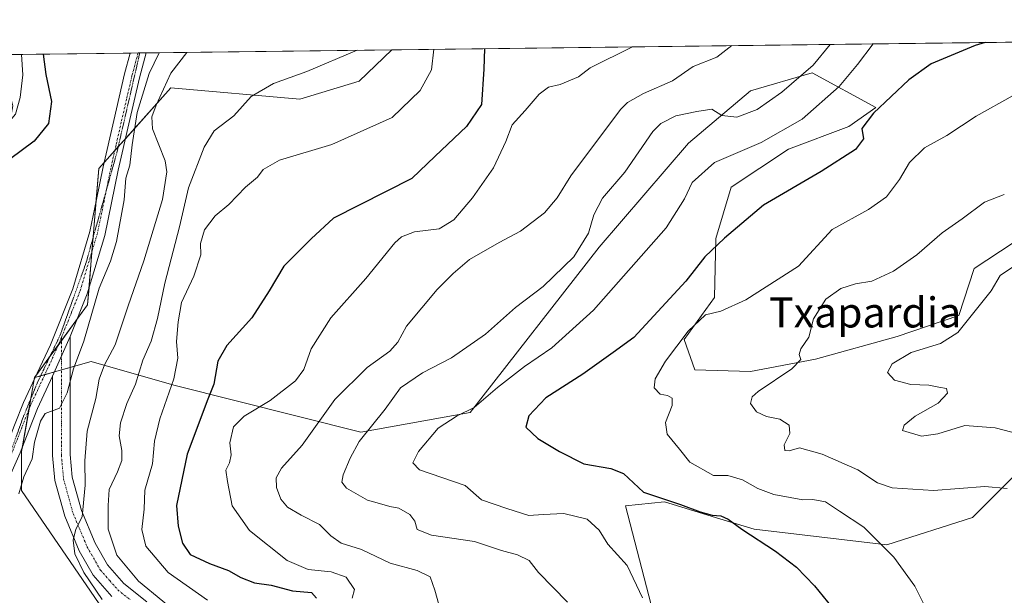
# Model space of a CAD drawing. Units: metres. Extents: x 583631 to 587098, y 4721997 to 4724352.
# Drawn here: x 586319 to 586581, y 4724199 to 4724352 of the extents above; entities that cross this region are included whole.
import ezdxf
from ezdxf.enums import TextEntityAlignment as Align

# ---------------------------------------------------------------- set-up
doc = ezdxf.new("R2010")
doc.units = ezdxf.units.M
doc.header["$MEASUREMENT"] = 0
doc.linetypes.add('TRAZO_Y_PUNTO', pattern=[1, 0.5, -0.25, 0, -0.25])
doc.linetypes.add('TRAZOS2', pattern=[0.375, 0.25, -0.125])
for name, color, linetype, lineweight in [('Camino', 19, 'Continuous', 0), ('Camino Cxs', 19, 'Continuous', 0), ('Camino eje', 39, 'TRAZO_Y_PUNTO', 13), ('Comarca CxS', 133, 'Continuous', 0), ('Comunidad Autónoma CxS', 142, 'Continuous', 0), ('Cultivos herbáceos CxS', 92, 'Continuous', 0), ('Curva de nivel maestra', 36, 'Continuous', 30), ('Curva de nivel normal', 36, 'Continuous', 0), ('Entidad de ámbito territorial CxS', 92, 'Continuous', 0), ('Matorral', 135, 'Continuous', 0), ('Matorral CxS', 135, 'Continuous', 0), ('Municipio CxS', 142, 'Continuous', 0), ('Pista no pavimentada', 254, 'Continuous', 13), ('Pista no pavimentada Cxs', 254, 'Continuous', 0), ('Pista pavimentada eje', 135, 'TRAZO_Y_PUNTO', 0), ('Provincia CxS', 1, 'Continuous', 0), ('Texto cartográfico', 19, 'Continuous', 0), ('Vía pecuaria eje', 92, 'TRAZOS2', 0)]:
    doc.layers.add(name, color=color, linetype=linetype, lineweight=lineweight)
doc.styles.add('Arial', font='txt', dxfattribs={"height": 0.2})

# ---------------------------------------------------------------- blocks, each defined once
blk = doc.blocks.new('*U150')
at = {"layer": 'Matorral CxS', "color": 135, "linetype": 'Continuous', "lineweight": 0}
blk.add_polyline3d([(586583.54, 4724292.98, 537.82), (586573.09, 4724286.14, 537.83), (586569.07, 4724273.68, 539.49), (586552.58, 4724268.05, 537.86), (586530.87, 4724262.02, 535.65), (586513.58, 4724258.8, 532.89), (586498.7, 4724259.2, 531.51), (586495.89, 4724267.24, 529.87), (586503.93, 4724278.5, 528.28), (586504.33, 4724294.18, 524.39), (586508.35, 4724307.85, 523.19), (586523.63, 4724317.91, 522.43), (586539.72, 4724323.94, 523.85), (586546.91, 4724329.05, 524.31), (586529.99, 4724338.31, 515.75), (586513.58, 4724333.47, 514.28), (586497.06, 4724319.55, 516.13), (586473.27, 4724291.85, 515.88), (586438.89, 4724247.85, 520.32), (586409.8, 4724242.65, 514.57), (586359.94, 4724255.12, 495.1), (586337.96, 4724261.45, 481.81), (586322.86, 4724257.13, 479.03), (586337.01, 4724276.52, 479.64), (586339.95, 4724312.81, 478.58), (586359.14, 4724334.23, 485.54), (586393.53, 4724331.24, 491.13), (586409.3, 4724336.06, 491.31), (586418.05, 4724344.39, 491.14), (586718.34, 4724348.09, 501.93)], dxfattribs=at)
blk = doc.blocks.new('*U159')
at = {"layer": 'Cultivos herbáceos CxS', "color": 92, "linetype": 'Continuous', "lineweight": 0}
blk.add_polyline3d([(586253.48, 4724342.36, 476.88), (586418.05, 4724344.39, 491.14), (586409.3, 4724336.06, 491.31), (586409.3, 4724336.06, 491.31), (586393.53, 4724331.24, 491.13), (586359.14, 4724334.23, 485.54), (586339.95, 4724312.81, 478.58), (586337.01, 4724276.52, 479.64), (586322.86, 4724257.13, 479.03), (586319.43, 4724237.46, 479.22), (586319.43, 4724227.06, 480.46), (586346.44, 4724187.57, 485.51), (586373.44, 4724168.86, 489.8), (586384.87, 4724143.92, 490.98), (586402, 4724137.03, 492.54), (586433.69, 4724126.25, 496.74), (586460.7, 4724105.47, 500.48), (586453.42, 4724095.08, 497.56), (586457.58, 4724084.69, 497.09), (586466.05, 4724076.35, 498.4), (586466.71, 4724075.69, 498.49), (586511.38, 4724050.75, 503.42), (586542.8, 4724043.08, 507.79), (586583.46, 4724049.11, 510.33)], dxfattribs=at)
blk = doc.blocks.new('*U163')
at = {"layer": 'Curva de nivel normal', "color": 36, "linetype": 'Continuous', "lineweight": 0}
blk.add_polyline3d([(586559.86, 4724196.43, 530), (586557.34, 4724201.58, 530), (586551.73, 4724209.3, 530), (586543.73, 4724217.31, 530), (586537.29, 4724221.54, 530), (586533.54, 4724224.11, 530), (586530.14, 4724224.68, 530), (586527.45, 4724224.56, 530), (586524.15, 4724225.24, 530), (586519.73, 4724226, 530), (586515.54, 4724227.6, 530), (586511.4, 4724229.94, 530), (586507.54, 4724231.04, 530), (586503.72, 4724231.11, 530), (586497.38, 4724234.62, 530), (586494.66, 4724238.08, 530), (586491.31, 4724242.09, 530), (586490.95, 4724245.18, 530), (586492.65, 4724249.72, 530), (586492.69, 4724251.68, 530), (586491.44, 4724252.34, 530), (586489.47, 4724252.72, 530), (586487.85, 4724254.39, 530), (586488.14, 4724256.82, 530), (586490.89, 4724261.51, 530), (586496.9, 4724269.51, 530), (586501.52, 4724273.87, 530), (586505.67, 4724274.86, 530), (586512.28, 4724277.86, 530), (586526.32, 4724286.82, 530), (586535.28, 4724296.57, 530), (586544.95, 4724301.88, 530), (586549.76, 4724305.24, 530), (586553.24, 4724309.88, 530), (586555.88, 4724314.44, 530), (586559.91, 4724318.32, 530), (586565.83, 4724321.61, 530), (586573.64, 4724326.71, 530), (586583.53, 4724332.22, 530)], dxfattribs=at)
blk = doc.blocks.new('*U164')
at = {"layer": 'Curva de nivel normal', "color": 36, "linetype": 'Continuous', "lineweight": 0}
blk.add_polyline3d([(586407.43, 4724198.44, 505), (586408.05, 4724200.77, 505), (586405.85, 4724204, 505), (586401.88, 4724205.4, 505), (586395.77, 4724206.02, 505), (586390.16, 4724208.41, 505), (586380.13, 4724216.47, 505), (586375.49, 4724222.98, 505), (586374.26, 4724229.5, 505), (586373.78, 4724232.5, 505), (586374.78, 4724234.47, 505), (586375.2, 4724236.56, 505), (586374.89, 4724239.8, 505), (586375.85, 4724244.01, 505), (586378.7, 4724246.86, 505), (586385.6, 4724251.02, 505), (586392.41, 4724256.24, 505), (586394.63, 4724259.27, 505), (586396.52, 4724264.84, 505), (586401.81, 4724273.01, 505), (586411.12, 4724283.52, 505), (586418.86, 4724293, 505), (586420.62, 4724294.64, 505), (586424.03, 4724295.95, 505), (586430.61, 4724296.7, 505), (586434.53, 4724299.15, 505), (586439.48, 4724304.97, 505), (586445.07, 4724313.02, 505), (586448.38, 4724319.97, 505), (586450.03, 4724324.42, 505), (586453.56, 4724328.28, 505), (586457.28, 4724332.56, 505), (586459.74, 4724334.44, 505), (586462.87, 4724335.13, 505), (586467.72, 4724337.16, 505), (586470.84, 4724339.57, 505), (586482.09, 4724345.18, 505)], dxfattribs=at)
blk = doc.blocks.new('*U172')
at = {"layer": 'Curva de nivel normal', "color": 36, "linetype": 'Continuous', "lineweight": 0}
blk.add_polyline3d([(586408.82, 4724344.28, 490), (586408.82, 4724344.28, 490), (586395.35, 4724338.64, 490), (586386.48, 4724335.42, 490), (586380.59, 4724332.01, 490), (586375.94, 4724326.84, 490), (586370.72, 4724322.84, 490), (586368, 4724318.51, 490), (586363.9, 4724307.62, 490), (586361.46, 4724297.26, 490), (586357.57, 4724282.28, 490), (586355.65, 4724272.84, 490), (586353.89, 4724266.82, 490), (586351.7, 4724261.79, 490), (586349.76, 4724255.38, 490), (586347.48, 4724250.23, 490), (586345.77, 4724245.1, 490), (586345.37, 4724241.65, 490), (586346.11, 4724237.71, 490), (586346.1, 4724235.07, 490), (586344.94, 4724232.02, 490), (586342.7, 4724227.33, 490), (586342.48, 4724223.08, 490), (586342.51, 4724216.77, 490), (586344.77, 4724209.91, 490), (586350.52, 4724202.95, 490), (586363.51, 4724192.3, 490)], dxfattribs=at)
blk = doc.blocks.new('*U180')
at = {"layer": 'Curva de nivel normal', "color": 36, "linetype": 'Continuous', "lineweight": 0}
blk.add_polyline3d([(586429.18, 4724344.53, 495), (586428.59, 4724339.05, 495), (586425.53, 4724333.55, 495), (586418.1, 4724326.37, 495), (586402.04, 4724319.2, 495), (586388.1, 4724315.03, 495), (586383.79, 4724312.55, 495), (586382.22, 4724310.51, 495), (586379.09, 4724307.84, 495), (586374.58, 4724303.18, 495), (586370.99, 4724300.18, 495), (586368.16, 4724296.51, 495), (586367.11, 4724292.84, 495), (586367.13, 4724289.82, 495), (586365.3, 4724284.17, 495), (586362, 4724277.13, 495), (586361.12, 4724272, 495), (586360.65, 4724266.75, 495), (586361.06, 4724262.33, 495), (586360, 4724256.8, 495), (586356.22, 4724246.18, 495), (586354.86, 4724240.18, 495), (586354.3, 4724234.17, 495), (586352.22, 4724227.17, 495), (586352.08, 4724222.11, 495), (586351.48, 4724216.69, 495), (586352.51, 4724212.31, 495), (586358.49, 4724205.24, 495), (586368.9, 4724197.86, 495)], dxfattribs=at)
blk = doc.blocks.new('*U182')
at = {"layer": 'Curva de nivel normal', "color": 36, "linetype": 'Continuous', "lineweight": 0}
for points in [[(586546.2, 4724345.97, 520), (586542.01, 4724340.45, 520), (586537.18, 4724334.67, 520), (586527.26, 4724325.94, 520), (586516.36, 4724319.72, 520), (586503.94, 4724314.42, 520), (586497.98, 4724309.04, 520), (586496, 4724304.7, 520), (586491.12, 4724296.99, 520), (586471.72, 4724275.12, 520), (586460.62, 4724265.1, 520), (586453.32, 4724260.1, 520), (586446.2, 4724254.49, 520), (586439.98, 4724249.18, 520), (586435.42, 4724247, 520), (586430.36, 4724243.64, 520), (586425.13, 4724237.46, 520), (586423.6, 4724234.41, 520), (586425.38, 4724232.6, 520), (586437.58, 4724228.43, 520), (586441.89, 4724224.59, 520), (586448.68, 4724222.26, 520), (586454.51, 4724220.43, 520), (586458.35, 4724220.73, 520), (586463.84, 4724220.92, 520), (586470.04, 4724219.42, 520), (586473.24, 4724216.49, 520), (586475.51, 4724212.76, 520), (586480.7, 4724207.11, 520), (586484.76, 4724198.55, 520)], [(586546.2, 4724345.97, 520)]]:
    blk.add_polyline3d(points, dxfattribs=at)
blk = doc.blocks.new('*U184')
at = {"layer": 'Curva de nivel normal', "color": 36, "linetype": 'Continuous', "lineweight": 0}
blk.add_polyline3d([(586534.75, 4724345.83, 515), (586534.75, 4724345.83, 515), (586530.19, 4724340.31, 515), (586521.87, 4724333.13, 515), (586515.36, 4724328.53, 515), (586509.88, 4724326.47, 515), (586505.92, 4724326.89, 515), (586503.26, 4724328.59, 515), (586499.26, 4724327.98, 515), (586493.64, 4724326.83, 515), (586489.67, 4724324.82, 515), (586487.5, 4724322.62, 515), (586480.11, 4724311.84, 515), (586474.12, 4724304.87, 515), (586471.84, 4724300.49, 515), (586470.42, 4724295.57, 515), (586466.5, 4724289.27, 515), (586458.36, 4724281.4, 515), (586450.92, 4724275.84, 515), (586442.97, 4724268.73, 515), (586433.92, 4724262.4, 515), (586426.15, 4724258.41, 515), (586420.31, 4724254.42, 515), (586416.28, 4724248.74, 515), (586409.34, 4724240.16, 515), (586406.95, 4724235.7, 515), (586405.04, 4724231.28, 515), (586404.69, 4724229.3, 515), (586405.99, 4724227.67, 515), (586411.55, 4724224.47, 515), (586414.72, 4724223.66, 515), (586417.46, 4724222.82, 515), (586419.85, 4724222.38, 515), (586422.78, 4724220.66, 515), (586424.12, 4724218.96, 515), (586424.74, 4724216.74, 515), (586428.56, 4724215.22, 515), (586440.04, 4724213.54, 515), (586447.25, 4724211.14, 515), (586451.5, 4724209.95, 515), (586454.62, 4724208.44, 515), (586457.06, 4724205.3, 515), (586464.78, 4724197.38, 515)], dxfattribs=at)
blk = doc.blocks.new('*U188')
at = {"layer": 'Curva de nivel normal', "color": 36, "linetype": 'Continuous', "lineweight": 0}
for points in [[(586508.6, 4724345.51, 510), (586504.58, 4724342.4, 510), (586498.26, 4724339.91, 510), (586492.75, 4724336.15, 510), (586485.06, 4724332.78, 510), (586480.78, 4724330.4, 510), (586478.93, 4724328.48, 510), (586465.66, 4724310.84, 510), (586462.09, 4724305.01, 510), (586458.64, 4724300.99, 510), (586452.25, 4724296.08, 510), (586446.58, 4724293.14, 510), (586438.7, 4724288.62, 510), (586434.37, 4724284.82, 510), (586430.1, 4724280.59, 510), (586421.93, 4724270.82, 510), (586419.6, 4724266.59, 510), (586417.46, 4724264.18, 510), (586411.45, 4724259.84, 510), (586402.87, 4724251.34, 510), (586394.18, 4724239.18, 510), (586388.68, 4724233, 510), (586387.24, 4724230.43, 510), (586387.35, 4724227.87, 510), (586388.45, 4724224.8, 510), (586390.24, 4724222.68, 510), (586393.92, 4724220.51, 510), (586398.8, 4724218.06, 510), (586401.78, 4724215.03, 510), (586404.56, 4724213.07, 510), (586409.98, 4724211.34, 510), (586417.58, 4724207.71, 510), (586424.73, 4724205.82, 510), (586428.22, 4724204.08, 510), (586429.5, 4724200.59, 510), (586430.52, 4724196.73, 510)], [(586508.6, 4724345.51, 510)]]:
    blk.add_polyline3d(points, dxfattribs=at)
blk = doc.blocks.new('*U194')
at = {"layer": 'Curva de nivel normal', "color": 36, "linetype": 'Continuous', "lineweight": 0}
blk.add_polyline3d([(586581.14, 4724305.91, 535), (586575.89, 4724303.85, 535), (586569.92, 4724299.42, 535), (586564.56, 4724295.69, 535), (586557.83, 4724289.81, 535), (586551.59, 4724285.48, 535), (586545.9, 4724282.79, 535), (586541.48, 4724282.11, 535), (586537.56, 4724280.85, 535), (586533.6, 4724278.06, 535), (586530.3, 4724272.75, 535), (586529.08, 4724267.87, 535), (586526.95, 4724264.8, 535), (586526.48, 4724263.26, 535), (586526.92, 4724261.98, 535), (586524.59, 4724259.43, 535), (586515.55, 4724253.46, 535), (586513.98, 4724252.04, 535), (586513.58, 4724250.22, 535), (586515.1, 4724248.04, 535), (586517.81, 4724246.79, 535), (586521.36, 4724246.11, 535), (586523.83, 4724244.49, 535), (586524.06, 4724242.24, 535), (586522.49, 4724239.25, 535), (586522.66, 4724237.72, 535), (586523.84, 4724237.68, 535), (586526.59, 4724238.46, 535), (586532.64, 4724236.78, 535), (586542.17, 4724232.55, 535), (586547.34, 4724229.15, 535), (586551.28, 4724227.83, 535), (586562.26, 4724227.1, 535), (586575.92, 4724228.16, 535), (586581.91, 4724227.64, 535)], dxfattribs=at)
blk = doc.blocks.new('*U197')
at = {"layer": 'Curva de nivel normal', "color": 36, "linetype": 'Continuous', "lineweight": 0}
blk.add_polyline3d([(586363.41, 4724343.72, 485), (586359.13, 4724338.2, 485), (586355.22, 4724329.63, 485), (586354.14, 4724326.58, 485), (586354.32, 4724323.34, 485), (586357.69, 4724314.84, 485), (586358.07, 4724311.87, 485), (586356.91, 4724304.51, 485), (586352.02, 4724288.2, 485), (586347.78, 4724276.25, 485), (586344.32, 4724265.86, 485), (586341.51, 4724260.57, 485), (586340.12, 4724256.76, 485), (586339.18, 4724251.57, 485), (586336.89, 4724242.84, 485), (586336.26, 4724235.01, 485), (586336.39, 4724228.54, 485), (586335.51, 4724220.1, 485), (586333.84, 4724216.75, 485), (586333.18, 4724213.86, 485), (586333.61, 4724210.21, 485), (586336, 4724205.26, 485), (586340.85, 4724198.11, 485)], dxfattribs=at)
blk = doc.blocks.new('*U200')
at = {"layer": 'Curva de nivel maestra', "color": 36, "linetype": 'Continuous', "lineweight": 30}
blk.add_polyline3d([(586576.04, 4724346.34, 525), (586573.35, 4724345.55, 525), (586561.62, 4724340.69, 525), (586555.67, 4724336.41, 525), (586546.31, 4724327.55, 525), (586543.2, 4724323.43, 525), (586543.64, 4724320.74, 525), (586541.47, 4724317.84, 525), (586532.32, 4724311.96, 525), (586516.98, 4724303.07, 525), (586506.59, 4724294.24, 525), (586501.4, 4724289.32, 525), (586496.3, 4724282.78, 525), (586482.5, 4724267.84, 525), (586477, 4724263.78, 525), (586468.93, 4724258.08, 525), (586459, 4724251.76, 525), (586454.48, 4724246.92, 525), (586453.75, 4724243.93, 525), (586456.91, 4724240.97, 525), (586462.68, 4724237.49, 525), (586469.17, 4724234.18, 525), (586476.37, 4724232.98, 525), (586479.7, 4724231.58, 525), (586485.04, 4724226.61, 525), (586494.86, 4724223.35, 525), (586500.17, 4724221.42, 525), (586503.29, 4724220.54, 525), (586505.62, 4724220.38, 525), (586507.6, 4724219.48, 525), (586511.23, 4724216.81, 525), (586520.18, 4724210.96, 525), (586525.77, 4724206.68, 525), (586530.62, 4724201.75, 525), (586537.47, 4724193.22, 525)], dxfattribs=at)
blk = doc.blocks.new('*U203')
at = {"layer": 'Curva de nivel maestra', "color": 36, "linetype": 'Continuous', "lineweight": 30}
blk.add_polyline3d([(586442.72, 4724344.7, 500), (586442.52, 4724339.23, 500), (586441.93, 4724329.84, 500), (586437.91, 4724323.98, 500), (586429.58, 4724316.05, 500), (586423.36, 4724310.16, 500), (586402.45, 4724299.62, 500), (586396.52, 4724294.04, 500), (586389.24, 4724286.83, 500), (586385.34, 4724280.24, 500), (586380.78, 4724273.01, 500), (586374.06, 4724265.64, 500), (586371.64, 4724261.5, 500), (586370.66, 4724255.41, 500), (586369.02, 4724251.41, 500), (586363.48, 4724236.8, 500), (586360.7, 4724223.1, 500), (586361.14, 4724217.56, 500), (586362.31, 4724213.04, 500), (586364.36, 4724210.08, 500), (586369.48, 4724207.62, 500), (586374.53, 4724205.82, 500), (586377.79, 4724203.91, 500), (586381.45, 4724202.55, 500), (586385.88, 4724201.87, 500), (586391.58, 4724200.38, 500), (586396.66, 4724199.92, 500), (586397.92, 4724198.41, 500)], dxfattribs=at)

msp = doc.modelspace()

# ---------------------------------------------------------------- linework, layer by layer
at = {"layer": 'Camino', "color": 19, "linetype": 'Continuous', "lineweight": 0}
for points in [[(586332.36, 4724268.12, 479.49), (586327.66, 4724257.53, 479.49)], [(586332.36, 4724268.12, 479.49), (586332.36, 4724236.63, 482.48), (586332.9, 4724230.61, 483.44), (586335.35, 4724221.77, 484.87), (586339.01, 4724213.08, 487.01), (586342.34, 4724207.28, 487.04), (586346.69, 4724202.32, 487.5), (586352.74, 4724197.48, 488.14)], [(586343.43, 4724198.91, 486.01), (586338.5, 4724204.54, 485.63), (586334.79, 4724210.99, 484.84), (586330.9, 4724220.23, 483.67), (586328.26, 4724229.77, 482.23), (586327.66, 4724236.42, 481.6), (586327.66, 4724257.53, 479.49)]]:
    msp.add_polyline3d(points, dxfattribs=at)
at = {"layer": 'Camino Cxs', "color": 19, "linetype": 'Continuous', "lineweight": 0}
msp.add_polyline3d([(586343.43, 4724198.91, 486.01), (586338.5, 4724204.54, 485.63), (586334.79, 4724210.99, 484.84), (586330.9, 4724220.23, 483.67), (586328.26, 4724229.77, 482.23), (586327.66, 4724236.42, 481.6), (586327.66, 4724257.53, 479.49), (586327.66, 4724257.53, 479.49), (586332.36, 4724268.12, 479.49), (586332.36, 4724236.63, 482.48), (586332.9, 4724230.61, 483.44), (586335.35, 4724221.77, 484.87), (586339.01, 4724213.08, 487.01), (586342.34, 4724207.28, 487.04), (586346.69, 4724202.32, 487.5), (586352.74, 4724197.48, 488.14)], dxfattribs=at)
at = {"layer": 'Camino eje', "color": 39, "linetype": 'TRAZO_Y_PUNTO', "lineweight": 13}
msp.add_polyline3d([(586330.01, 4724267.72, 479.31), (586330.01, 4724236.53, 481.81), (586330.58, 4724230.19, 482.72), (586333.13, 4724221, 484.3), (586336.9, 4724212.04, 485.74), (586338.57, 4724209.14, 486.2), (586340.42, 4724205.91, 486.19), (586342.89, 4724203.1, 486.58), (586345.06, 4724200.62, 486.76), (586348.34, 4724198, 487.09)], dxfattribs=at)
at = {"layer": 'Comarca CxS', "color": 133, "linetype": 'Continuous', "lineweight": 0}
msp.add_polyline3d([(587097.95, 4722039.13, 546.65), (583682.32, 4721997.05, 524.04), (583658.32, 4723984.68, 438.83), (583654.39, 4724310.34, 457.38), (584592.29, 4724321.9, 485.61), (587068.88, 4724352.41, 530.84), (587097.95, 4722039.13, 546.65)], close=True, dxfattribs=at)
msp.add_polyline3d([(587097.95, 4722039.13, 546.65), (583682.32, 4721997.05, 524.04), (583658.32, 4723984.68, 438.83), (583654.39, 4724310.34, 457.38), (584592.29, 4724321.9, 485.61), (587068.88, 4724352.41, 530.84), (587097.95, 4722039.13, 546.65)], close=True, dxfattribs=at)
at = {"layer": 'Comunidad Autónoma CxS', "color": 142, "linetype": 'Continuous', "lineweight": 0}
msp.add_polyline3d([(587097.95, 4722039.13, 546.65), (583682.32, 4721997.05, 524.04), (583654.39, 4724310.34, 457.38), (584592.29, 4724321.9, 485.61), (585116.53, 4724328.36, 489.7), (585463.1, 4724332.63, 483.76), (585849.25, 4724337.38, 493.9), (587068.88, 4724352.41, 530.84), (587089.29, 4722727.9, 653.18), (587097.95, 4722039.13, 546.65)], close=True, dxfattribs=at)
msp.add_polyline3d([(587097.95, 4722039.13, 546.65), (583682.32, 4721997.05, 524.04), (583654.39, 4724310.34, 457.38), (584592.29, 4724321.9, 485.61), (585116.53, 4724328.36, 489.7), (585463.1, 4724332.63, 483.76), (585849.25, 4724337.38, 493.9), (587068.88, 4724352.41, 530.84), (587089.29, 4722727.9, 653.18), (587097.95, 4722039.13, 546.65)], close=True, dxfattribs=at)
at = {"layer": 'Cultivos herbáceos CxS', "color": 92, "linetype": 'Continuous', "lineweight": 0}
for points in [[(586253.47, 4724342.36, 476.88), (586314.94, 4724343.12, 469.8), (586348.34, 4724343.53, 478.01), (586350.45, 4724343.56, 478.5), (586350.9, 4724343.56, 478.6), (586352.57, 4724343.58, 479.28), (586418.05, 4724344.39, 491.14)], [(586322.86, 4724257.13, 479.03), (586323.21, 4724257.61, 479.03), (586326.96, 4724262.74, 479.39), (586329.13, 4724265.72, 479.28), (586330.01, 4724266.93, 479.31), (586334.15, 4724272.61, 479.49), (586337.01, 4724276.52, 479.64), (586337.38, 4724281.09, 479.59), (586338.16, 4724290.73, 479.26), (586338.46, 4724294.39, 479.13), (586339.21, 4724303.59, 478.87), (586339.95, 4724312.81, 478.58), (586341.46, 4724314.49, 478.92), (586344.26, 4724317.62, 478.83), (586345.16, 4724318.62, 478.88), (586347.05, 4724320.73, 479.42), (586359.14, 4724334.23, 485.54), (586393.53, 4724331.24, 491.13), (586409.3, 4724336.06, 491.31), (586418.05, 4724344.39, 491.14)], [(586583.46, 4724049.11, 510.33), (586542.8, 4724043.08, 507.79), (586511.38, 4724050.75, 503.42), (586466.71, 4724075.69, 498.49), (586466.05, 4724076.35, 498.4), (586457.58, 4724084.69, 497.09), (586455.93, 4724088.8, 494.6), (586453.42, 4724095.08, 497.56), (586460.7, 4724105.47, 500.48), (586433.69, 4724126.26, 496.74), (586402, 4724137.03, 492.54), (586384.87, 4724143.92, 490.98), (586373.44, 4724168.86, 489.8), (586346.44, 4724187.57, 485.51), (586319.43, 4724227.06, 480.46), (586319.43, 4724237.46, 479.22), (586319.65, 4724238.7, 479.21), (586321.4, 4724248.76, 479.29), (586321.89, 4724251.56, 479.34), (586322.79, 4724256.69, 479.06), (586322.86, 4724257.13, 479.03)], [(586654.77, 4724119.07, 539.37), (586577.9, 4724124.26, 529.15), (586565.44, 4724136.74, 529.27), (586561.28, 4724161.68, 527.39), (586552.97, 4724163.76, 525.55), (586546.74, 4724159.6, 524.47), (586521.81, 4724158.56, 520.52), (586500, 4724159.6, 517.87), (586495.84, 4724162.72, 517.35), (586480.26, 4724222.99, 523.54), (586490.65, 4724224.03, 524.65), (586505.42, 4724219.53, 525), (586514.54, 4724216.76, 525.28), (586549.86, 4724212.6, 530.09), (586572.71, 4724219.87, 532.56), (586584.14, 4724231.31, 535.73)], [(586584.14, 4724231.31, 535.73), (586572.71, 4724219.87, 532.56), (586549.86, 4724212.6, 530.09), (586514.54, 4724216.76, 525.28), (586505.42, 4724219.54, 525), (586490.65, 4724224.03, 524.65), (586480.26, 4724222.99, 523.54), (586495.84, 4724162.72, 517.35), (586500, 4724159.6, 517.87), (586521.81, 4724158.56, 520.52), (586546.74, 4724159.6, 524.47), (586552.97, 4724163.76, 525.55), (586561.28, 4724161.68, 527.39), (586565.44, 4724136.74, 529.27), (586577.9, 4724124.27, 529.15), (586654.77, 4724119.07, 539.37)]]:
    msp.add_polyline3d(points, dxfattribs=at)
at = {"layer": 'Curva de nivel maestra', "color": 36, "linetype": 'Continuous', "lineweight": 30}
msp.add_polyline3d([(586325.18, 4724343.25, 475), (586325.86, 4724337.79, 475), (586327.35, 4724330.63, 475), (586326.55, 4724324.79, 475), (586322.8, 4724320.04, 475), (586316.24, 4724315.18, 475)], dxfattribs=at)
at = {"layer": 'Curva de nivel normal', "color": 36, "linetype": 'Continuous', "lineweight": 0}
for points in [[(586313.31, 4724343.1, 470), (586315.05, 4724337.65, 470), (586317.09, 4724329.44, 470), (586316.58, 4724326.51, 470), (586314.98, 4724323.87, 470), (586317.78, 4724327.24, 470), (586319.06, 4724331.72, 470), (586319.77, 4724337.71, 470), (586319.39, 4724343.18, 470)], [(586318.7, 4724226.17, 480), (586319.98, 4724230.72, 480), (586322.23, 4724235.52, 480), (586322.89, 4724239.98, 480), (586324.42, 4724245.52, 480), (586325.71, 4724247.57, 480), (586329.54, 4724248.96, 480), (586331.52, 4724253.04, 480), (586333.24, 4724259.5, 480), (586335.97, 4724266.88, 480), (586340.04, 4724280.99, 480), (586343.11, 4724288.11, 480), (586344.74, 4724293.36, 480), (586346.72, 4724304.44, 480), (586347.2, 4724310.25, 480), (586348.23, 4724313.69, 480), (586348.89, 4724319.14, 480), (586350.17, 4724327.68, 480), (586353.37, 4724338.13, 480), (586356.02, 4724343.63, 480)], [(586583.59, 4724286.68, 540), (586580.06, 4724284.32, 540), (586577.67, 4724280.21, 540), (586568.75, 4724269.11, 540), (586564.16, 4724266.18, 540), (586556.37, 4724263.84, 540), (586551.31, 4724260.78, 540), (586550.07, 4724258.48, 540), (586551.9, 4724256.48, 540), (586556.28, 4724255.34, 540), (586561.02, 4724255.15, 540), (586563.69, 4724254.61, 540), (586565.78, 4724254.28, 540), (586566, 4724252.98, 540), (586563.51, 4724250.3, 540), (586557.41, 4724246.84, 540), (586554.5, 4724244.47, 540), (586554.04, 4724243.09, 540), (586559.07, 4724241.52, 540), (586563.47, 4724242.19, 540), (586570.64, 4724244.43, 540), (586578.68, 4724243.76, 540), (586583.13, 4724242.59, 540)]]:
    msp.add_polyline3d(points, dxfattribs=at)
at = {"layer": 'Entidad de ámbito territorial CxS', "color": 92, "linetype": 'Continuous', "lineweight": 0}
msp.add_polyline3d([(585849.25, 4724337.38, 493.9), (587068.88, 4724352.41, 530.84), (587089.29, 4722727.9, 653.18)], dxfattribs=at)
msp.add_polyline3d([(585849.25, 4724337.38, 493.9), (587068.88, 4724352.41, 530.84), (587089.29, 4722727.9, 653.18)], dxfattribs=at)
at = {"layer": 'Matorral', "color": 135, "linetype": 'Continuous', "lineweight": 0}
for points in [[(586418.05, 4724344.39, 491.14), (586645.4, 4724347.19, 519.6), (586663.48, 4724347.42, 515.27), (586666.95, 4724347.46, 515), (586670.42, 4724347.5, 514.96), (586718.34, 4724348.09, 501.93)], [(586322.86, 4724257.13, 479.03), (586323.21, 4724257.61, 479.03), (586326.96, 4724262.74, 479.39), (586329.13, 4724265.72, 479.28), (586330.01, 4724266.93, 479.31), (586334.15, 4724272.61, 479.49), (586337.01, 4724276.52, 479.64), (586337.38, 4724281.09, 479.59), (586338.16, 4724290.73, 479.26), (586338.46, 4724294.39, 479.13), (586339.21, 4724303.59, 478.87), (586339.95, 4724312.81, 478.58), (586341.46, 4724314.49, 478.92), (586344.26, 4724317.62, 478.83), (586345.16, 4724318.62, 478.88), (586347.05, 4724320.73, 479.42), (586359.14, 4724334.23, 485.54), (586393.53, 4724331.24, 491.13), (586409.3, 4724336.06, 491.31), (586418.05, 4724344.39, 491.14)], [(586583.54, 4724292.98, 537.82), (586573.09, 4724286.14, 537.83), (586569.07, 4724273.68, 539.49), (586552.58, 4724268.05, 537.86), (586530.87, 4724262.02, 535.65), (586513.58, 4724258.8, 532.89), (586498.7, 4724259.2, 531.51), (586495.89, 4724267.24, 529.87), (586503.93, 4724278.5, 528.28), (586504.33, 4724294.18, 524.39), (586508.35, 4724307.85, 523.19), (586523.63, 4724317.91, 522.43), (586539.72, 4724323.94, 523.85), (586546.91, 4724329.05, 524.31), (586529.99, 4724338.31, 515.75), (586513.58, 4724333.47, 514.28), (586497.06, 4724319.55, 516.13), (586473.27, 4724291.85, 515.88), (586438.88, 4724247.85, 520.32), (586409.8, 4724242.65, 514.56), (586359.94, 4724255.12, 495.1), (586337.96, 4724261.45, 481.81), (586332.36, 4724259.85, 479.76), (586330.01, 4724259.17, 479.48), (586328.15, 4724258.64, 479.48), (586325.59, 4724257.91, 479.33), (586324.49, 4724257.59, 479.2), (586323.01, 4724257.17, 479.04), (586322.86, 4724257.13, 479.03)], [(586583.46, 4724049.11, 510.33), (586542.8, 4724043.08, 507.79), (586511.38, 4724050.75, 503.42), (586466.71, 4724075.69, 498.49), (586466.05, 4724076.35, 498.4), (586457.58, 4724084.69, 497.09), (586455.93, 4724088.8, 494.6), (586453.42, 4724095.08, 497.56), (586460.7, 4724105.47, 500.48), (586433.69, 4724126.26, 496.74), (586402, 4724137.03, 492.54), (586384.87, 4724143.92, 490.98), (586373.44, 4724168.86, 489.8), (586346.44, 4724187.57, 485.51), (586319.43, 4724227.06, 480.46), (586319.43, 4724237.46, 479.22), (586319.65, 4724238.7, 479.21), (586321.4, 4724248.76, 479.29), (586321.89, 4724251.56, 479.34), (586322.79, 4724256.69, 479.06), (586322.86, 4724257.13, 479.03)], [(586584.14, 4724231.31, 535.73), (586572.71, 4724219.87, 532.56), (586549.86, 4724212.6, 530.09), (586514.54, 4724216.76, 525.28), (586505.42, 4724219.54, 525), (586490.65, 4724224.03, 524.65), (586480.26, 4724222.99, 523.54), (586495.84, 4724162.72, 517.35), (586500, 4724159.6, 517.87), (586521.81, 4724158.56, 520.52), (586546.74, 4724159.6, 524.47), (586552.97, 4724163.76, 525.55), (586561.28, 4724161.68, 527.39), (586565.44, 4724136.74, 529.27), (586577.9, 4724124.27, 529.15), (586654.77, 4724119.07, 539.37)]]:
    msp.add_polyline3d(points, dxfattribs=at)
at = {"layer": 'Matorral CxS', "color": 135, "linetype": 'Continuous', "lineweight": 0}
for points in [[(586346.44, 4724187.57, 485.51), (586319.43, 4724227.06, 480.46), (586319.43, 4724237.46, 479.22), (586322.86, 4724257.13, 479.03), (586337.96, 4724261.45, 481.81), (586359.94, 4724255.12, 495.1), (586409.8, 4724242.65, 514.57), (586438.89, 4724247.85, 520.32), (586473.27, 4724291.85, 515.88), (586497.06, 4724319.55, 516.13), (586513.58, 4724333.47, 514.28), (586529.99, 4724338.31, 515.75), (586546.91, 4724329.05, 524.31), (586539.72, 4724323.94, 523.85), (586523.63, 4724317.91, 522.43), (586508.35, 4724307.85, 523.19), (586504.33, 4724294.18, 524.39), (586503.93, 4724278.5, 528.28), (586495.89, 4724267.24, 529.87), (586498.7, 4724259.2, 531.51), (586513.58, 4724258.8, 532.89), (586530.87, 4724262.02, 535.65), (586552.58, 4724268.05, 537.86), (586569.07, 4724273.68, 539.49), (586573.09, 4724286.14, 537.83), (586583.54, 4724292.98, 537.82)], [(586584.14, 4724231.31, 535.73), (586572.71, 4724219.87, 532.56), (586549.86, 4724212.6, 530.09), (586514.54, 4724216.76, 525.28), (586505.42, 4724219.53, 525), (586490.65, 4724224.03, 524.65), (586480.26, 4724222.99, 523.54), (586495.84, 4724162.72, 517.35), (586500, 4724159.6, 517.87), (586521.81, 4724158.56, 520.52), (586546.74, 4724159.6, 524.47), (586552.97, 4724163.76, 525.55), (586561.28, 4724161.68, 527.39), (586565.44, 4724136.74, 529.27), (586577.9, 4724124.26, 529.15), (586654.77, 4724119.07, 539.37)]]:
    msp.add_polyline3d(points, dxfattribs=at)
at = {"layer": 'Municipio CxS', "color": 142, "linetype": 'Continuous', "lineweight": 0}
msp.add_polyline3d([(583654.39, 4724310.34, 457.38), (587068.88, 4724352.41, 530.84), (587089.29, 4722727.9, 653.18)], dxfattribs=at)
msp.add_polyline3d([(583654.39, 4724310.34, 457.38), (587068.88, 4724352.41, 530.84), (587089.29, 4722727.9, 653.18)], dxfattribs=at)
at = {"layer": 'Pista no pavimentada', "color": 254, "linetype": 'Continuous', "lineweight": 13}
for points in [[(586298.97, 4724207.49, 479.34), (586300.78, 4724211.49, 478.99), (586303.21, 4724216.63, 478.25), (586306.18, 4724221.03, 477.34), (586308.88, 4724224.88, 477.32), (586312.19, 4724231.61, 478.33), (586315.29, 4724238.69, 478.84), (586317.55, 4724244.52, 479.03), (586319.91, 4724250.52, 479.14), (586323.54, 4724258.31, 479.02), (586327.09, 4724265.9, 479.2), (586333.04, 4724280.76, 479.19), (586337.63, 4724296, 479.06), (586339.4, 4724304.52, 478.85), (586341.18, 4724313.26, 478.97), (586343.99, 4724325.61, 478.27), (586346.84, 4724337.97, 478.58), (586348.34, 4724343.53, 478.01)], [(586352.57, 4724343.58, 479.28), (586350.79, 4724336.98, 478.81), (586347.95, 4724324.7, 480.1), (586345.16, 4724312.4, 479.26), (586343.38, 4724303.7, 479.35), (586341.57, 4724295, 479.22), (586336.88, 4724279.42, 479.52), (586332.36, 4724268.12, 479.49)], [(586348.34, 4724343.53, 478.01), (586352.57, 4724343.58, 479.28)], [(586332.36, 4724268.12, 479.49), (586327.66, 4724257.53, 479.49)], [(586327.66, 4724257.53, 479.49), (586323.65, 4724248.92, 479.47), (586321.34, 4724243.04, 479.09), (586319.04, 4724237.14, 479.17), (586315.88, 4724229.89, 478.42), (586312.39, 4724222.81, 478.08), (586309.53, 4724218.73, 477.95), (586306.76, 4724214.61, 478.3), (586304.45, 4724209.75, 478.46), (586300.66, 4724203.04, 479.53)]]:
    msp.add_polyline3d(points, dxfattribs=at)
at = {"layer": 'Pista no pavimentada Cxs', "color": 254, "linetype": 'Continuous', "lineweight": 0}
msp.add_polyline3d([(586317.55, 4724244.52, 479.03), (586319.91, 4724250.52, 479.14), (586323.54, 4724258.31, 479.02), (586327.09, 4724265.9, 479.2), (586333.04, 4724280.76, 479.19), (586337.63, 4724296, 479.06), (586339.4, 4724304.52, 478.85), (586341.18, 4724313.26, 478.97), (586343.99, 4724325.61, 478.27), (586346.84, 4724337.97, 478.58), (586348.34, 4724343.53, 478.01), (586352.57, 4724343.58, 479.28), (586350.79, 4724336.98, 478.81), (586347.95, 4724324.7, 480.1), (586345.16, 4724312.4, 479.26), (586343.38, 4724303.7, 479.35), (586341.57, 4724295, 479.22), (586336.88, 4724279.42, 479.52), (586332.36, 4724268.12, 479.49), (586332.36, 4724268.12, 479.49), (586327.66, 4724257.53, 479.49), (586323.65, 4724248.92, 479.47), (586321.34, 4724243.04, 479.09), (586319.04, 4724237.14, 479.17), (586315.88, 4724229.89, 478.42)], dxfattribs=at)
at = {"layer": 'Pista pavimentada eje', "color": 135, "linetype": 'TRAZO_Y_PUNTO', "lineweight": 0}
for points in [[(586350.45, 4724343.56, 478.5), (586348.82, 4724337.48, 478.71), (586347.39, 4724331.3, 479.15), (586345.97, 4724325.16, 478.86), (586344.58, 4724319.01, 478.77), (586343.17, 4724312.83, 479.16), (586342.28, 4724308.46, 479.25), (586341.39, 4724304.11, 479.25), (586339.6, 4724295.5, 479.14), (586334.96, 4724280.09, 479.34), (586332.7, 4724274.44, 479.43), (586330.01, 4724267.72, 479.31)], [(586330.01, 4724267.72, 479.31), (586327.38, 4724261.72, 479.41), (586325.6, 4724257.92, 479.33), (586321.78, 4724249.72, 479.33), (586319.45, 4724243.78, 479.05), (586318.32, 4724240.87, 479.05), (586317.17, 4724237.92, 478.91), (586315.62, 4724234.38, 478.64), (586314.04, 4724230.75, 478.37), (586312.38, 4724227.39, 478.13), (586310.64, 4724223.85, 477.73), (586307.86, 4724219.88, 477.72), (586306.47, 4724217.82, 478.02), (586304.99, 4724215.62, 478.29), (586303.77, 4724213.05, 478.62), (586302.62, 4724210.62, 478.79), (586301.71, 4724208.62, 479.03), (586299.82, 4724205.27, 479.39), (586298.35, 4724202.47, 479.59)]]:
    msp.add_polyline3d(points, dxfattribs=at)
at = {"layer": 'Provincia CxS', "color": 1, "linetype": 'Continuous', "lineweight": 0}
msp.add_polyline3d([(587097.95, 4722039.13, 546.65), (583682.32, 4721997.05, 524.04), (583654.39, 4724310.34, 457.38), (587068.88, 4724352.41, 530.84), (587097.95, 4722039.13, 546.65)], close=True, dxfattribs=at)
msp.add_polyline3d([(587097.95, 4722039.13, 546.65), (583682.32, 4721997.05, 524.04), (583654.39, 4724310.34, 457.38), (587068.88, 4724352.41, 530.84), (587097.95, 4722039.13, 546.65)], close=True, dxfattribs=at)
at = {"layer": 'Vía pecuaria eje', "color": 92, "linetype": 'TRAZOS2', "lineweight": 0}
msp.add_polyline3d([(586315.21, 4724233.74, 478.59), (586319.68, 4724246.17, 479.11), (586323.66, 4724255.87, 479.22), (586329.63, 4724268.3, 479.28), (586336.59, 4724287.7, 479.37), (586344.8, 4724317.04, 478.94), (586350.9, 4724343.56, 478.6)], dxfattribs=at)

# ---------------------------------------------------------------- block references
at = {"layer": 'Cultivos herbáceos CxS', "color": 92, "linetype": 'Continuous', "lineweight": 0}
msp.add_blockref('*U159', (0, 0), dxfattribs=at)
at = {"layer": 'Curva de nivel maestra', "color": 36, "linetype": 'Continuous', "lineweight": 30}
for name in ['*U200', '*U203']:
    msp.add_blockref(name, (0, 0), dxfattribs=at)
at = {"layer": 'Curva de nivel normal', "color": 36, "linetype": 'Continuous', "lineweight": 0}
for name in ['*U163', '*U194', '*U164', '*U188', '*U184', '*U182', '*U172', '*U197', '*U180']:
    msp.add_blockref(name, (0, 0), dxfattribs=at)
at = {"layer": 'Matorral CxS', "color": 135, "linetype": 'Continuous', "lineweight": 0}
msp.add_blockref('*U150', (0, 0), dxfattribs=at)

# ---------------------------------------------------------------- texts
at = {"layer": 'Texto cartográfico', "color": 19, "linetype": 'Continuous', "lineweight": 0, "style": 'Arial'}
msp.add_text('Txapardia', height=8, dxfattribs=at).set_placement((586544.08, 4724274.48), align=Align.MIDDLE_CENTER)

doc.saveas('drawing.dxf')
